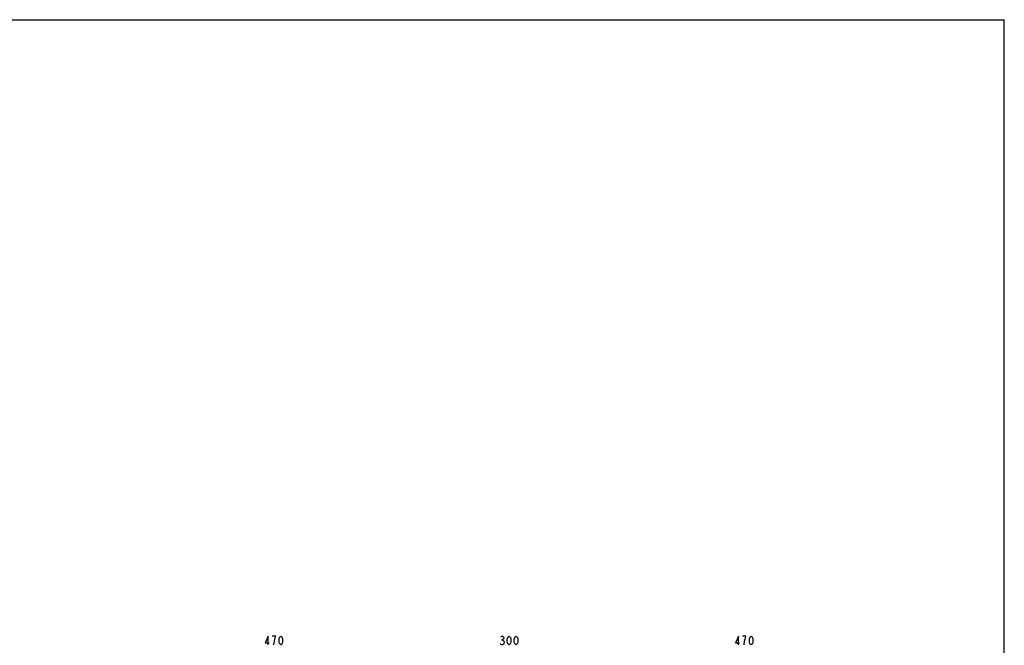
# Model space of a CAD drawing. Units: millimetres. Extents: x 0 to 1189, y 0 to 841.
# Drawn here: x 625 to 1189, y 482 to 841 of the extents above; entities that cross this region are included whole.
import ezdxf

# ---------------------------------------------------------------- set-up
doc = ezdxf.new("R2010")
doc.units = ezdxf.units.MM
doc.header["$LTSCALE"] = 65.395
doc.layers.get('0').update_dxf_attribs({"linetype": 'CONTINUOUS'})
doc.layers.add('DEF_DRAFT_DIM', color=7, linetype='CONTINUOUS')

msp = doc.modelspace()

# ---------------------------------------------------------------- linework, layer by layer
at = {"color": 7, "linetype": 'Continuous'}
for p in [(0, 841), (1189, 0)]:
    msp.add_line(p, (1189, 841), dxfattribs=at)
at = {"layer": 'DEF_DRAFT_DIM', "color": 2, "linetype": 'Continuous'}
msp.add_line((900.8563, 485.5062), (901.3563, 485.5062), dxfattribs=at)
for points in [[(767.0771, 482.5895), (767.0771, 487.5895), (765.3271, 483.8395), (767.5771, 483.8395)], [(770.3271, 482.5895), (770.5771, 484.6729), (770.8271, 485.9229), (771.0771, 486.7562), (771.327, 487.5895), (769.3271, 487.5895)], [(774.327, 482.5895), (773.8271, 483.0062), (773.5771, 483.4228), (773.3271, 484.2562), (773.3271, 485.9229), (773.5771, 486.7562), (773.8271, 487.1729), (774.327, 487.5895), (774.827, 487.1729), (775.0771, 486.7562), (775.3271, 485.9229), (775.3271, 484.2562), (775.0771, 483.4228), (774.827, 483.0062), (774.327, 482.5895)], [(900.3562, 487.1729), (900.8563, 487.5895), (901.3563, 487.5895), (901.8562, 487.1729), (902.1062, 486.7562), (902.1062, 486.3395), (901.8562, 485.9229), (901.3563, 485.5062), (901.8562, 485.0895)], [(905.1062, 482.5895), (904.6062, 483.0062), (904.3563, 483.4228), (904.1063, 484.2562), (904.1063, 485.9229), (904.3563, 486.7562), (904.6062, 487.1729), (905.1062, 487.5895), (905.6062, 487.1729), (905.8562, 486.7562), (906.1062, 485.9229), (906.1062, 484.2562), (905.8562, 483.4228), (905.6062, 483.0062), (905.1062, 482.5895)], [(909.1063, 482.5895), (908.6062, 483.0062), (908.3562, 483.4228), (908.1062, 484.2562), (908.1062, 485.9229), (908.3562, 486.7562), (908.6062, 487.1729), (909.1063, 487.5895), (909.6063, 487.1729), (909.8563, 486.7562), (910.1062, 485.9229), (910.1062, 484.2562), (909.8563, 483.4228), (909.6063, 483.0062), (909.1063, 482.5895)], [(1036.6354, 482.5895), (1036.6354, 487.5895), (1034.8854, 483.8395), (1037.1354, 483.8395)], [(1039.8854, 482.5895), (1040.1354, 484.6729), (1040.3855, 485.9229), (1040.6354, 486.7562), (1040.8854, 487.5895), (1038.8854, 487.5895)], [(1043.8854, 482.5895), (1043.3854, 483.0062), (1043.1354, 483.4228), (1042.8854, 484.2562), (1042.8854, 485.9229), (1043.1354, 486.7562), (1043.3854, 487.1729), (1043.8854, 487.5895), (1044.3854, 487.1729), (1044.6354, 486.7562), (1044.8854, 485.9229), (1044.8854, 484.2562), (1044.6354, 483.4228), (1044.3854, 483.0062), (1043.8854, 482.5895)], [(902.3562, 483.8395), (901.8562, 483.0062), (901.3563, 482.5895), (900.8563, 482.5895), (900.3562, 483.0062), (900.1062, 483.4228)], [(901.8562, 485.0895), (902.3562, 484.2562), (902.3562, 483.8395)]]:
    msp.add_lwpolyline(points, dxfattribs=at)

doc.saveas('drawing.dxf')
